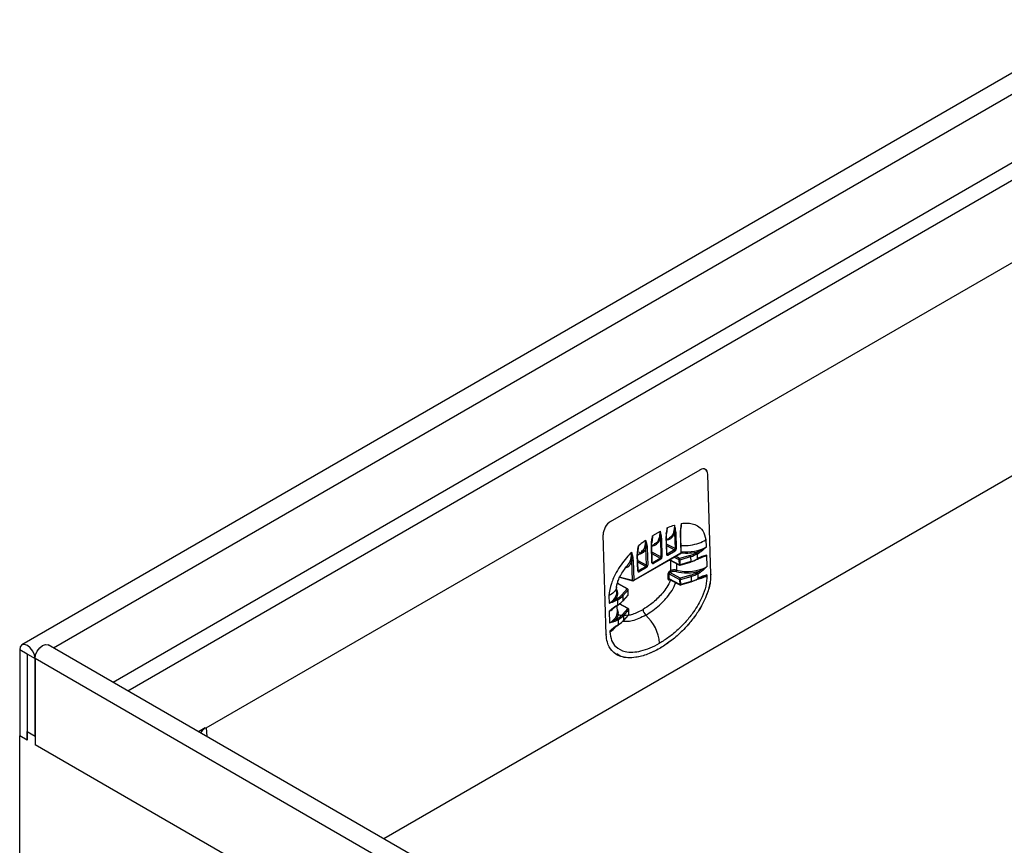
# Model space of a CAD drawing. Units: millimetres. Extents: x -8646 to 16235, y -751 to 13063.
# Drawn here: x -2273 to -2087, y 5494 to 5650 of the extents above; entities that cross this region are included whole.
import ezdxf

# ---------------------------------------------------------------- set-up
doc = ezdxf.new("R2010")
doc.units = ezdxf.units.MM
doc.layers.get('0').update_dxf_attribs({"lineweight": 25})
doc.layers.add('152920', color=7, linetype='Continuous')

# ---------------------------------------------------------------- blocks, each defined once
blk = doc.blocks.new('1088976-M_002_ISOMETRIC_VIEW')
for p, q in [((-104.54, 57.5), (-309.54, -60.84)), ((-274.61, -76.58), (-102.07, 23.02)), ((-115.03, -24.87), (-240.96, -97.57)), ((-198.07, -37.52), (-181.1, -27.72)), ((-181.1, -27.72), (-181.12, -27.71)), ((-180.09, -27.63), (-180.11, -27.62)), ((-179.08, -47.49), (-179.64, -28.57)), ((-198.09, -37.51), (-198.07, -37.52)), ((-198.89, -58.92), (-199.46, -39.99)), ((-199.44, -40), (-199.46, -39.99)), ((-198.87, -58.92), (-199.44, -40)), ((-190.09, -40.18), (-190.1, -40.19)), ((-188.66, -39.36), (-190.09, -40.18)), ((-188.66, -39.36), (-188.65, -39.35)), ((-188.61, -40.78), (-188.51, -44.18)), ((-188.25, -44.18), (-188.35, -40.78)), ((-187.54, -40.41), (-187.44, -43.71)), ((-187.39, -43.64), (-187.49, -40.34)), ((-185.91, -39.64), (-185.82, -42.63)), ((-185.56, -42.63), (-185.65, -39.64)), ((-184.83, -39.7), (-184.72, -43.44)), ((-184.78, -39.62), (-184.78, -39.63)), ((-184.67, -43.36), (-184.78, -39.63)), ((-179.99, -40.93), (-179.95, -42.34)), ((-191.26, -45.78), (-191.36, -42.48)), ((-191.11, -42.47), (-191.01, -45.77)), ((-190.2, -45.3), (-190.3, -41.9)), ((-190.15, -45.23), (-190.25, -41.83)), ((-190.24, -42.11), (-189.7, -41.8)), ((-185.82, -42.63), (-187.45, -41.76)), ((-187.44, -42.05), (-185.94, -42.86)), ((-185.94, -42.86), (-187.31, -43.65)), ((-193.7, -48.69), (-184.76, -43.53)), ((-193.66, -48.6), (-184.72, -43.44)), ((-192.89, -46.85), (-192.98, -43.86)), ((-192.84, -46.78), (-192.92, -43.79)), ((-192.26, -43.07), (-191.71, -43.04)), ((-188.51, -44.18), (-190.21, -43.27)), ((-190.2, -43.56), (-188.63, -44.41)), ((-190.07, -45.24), (-188.63, -44.41)), ((-188.5, -44.62), (-189.94, -45.46)), ((-187.31, -43.65), (-187.39, -43.6)), ((-187.18, -43.86), (-185.81, -43.07)), ((-185.06, -45.68), (-186.85, -44.73)), ((-185.97, -44.23), (-185.09, -44.71)), ((-184.96, -44.49), (-185.72, -44.08)), ((-185.09, -44.71), (-185.06, -45.68)), ((-182.98, -43.9), (-184.96, -44.49)), ((-184.88, -44.73), (-182.89, -44.14)), ((-184.85, -45.69), (-184.88, -44.73)), ((-182.89, -44.14), (-182.86, -45.09)), ((-181.41, -43.19), (-181.72, -43.38)), ((-181.6, -44.63), (-181.28, -44.45)), ((-181.59, -43.59), (-181.27, -43.41)), ((-181.56, -44.54), (-181.59, -43.59)), ((-181.25, -44.36), (-181.56, -44.54)), ((-179.9, -43.88), (-179.84, -46.08)), ((-194.8, -45.65), (-194.76, -45.67)), ((-193.91, -48.6), (-194.02, -44.87)), ((-193.77, -44.86), (-193.66, -48.6)), ((-192.89, -44.9), (-191.26, -45.78)), ((-191.39, -46), (-192.88, -45.19)), ((-192.76, -46.79), (-191.39, -46)), ((-191.26, -46.22), (-192.62, -47.01)), ((-190.15, -45.19), (-190.07, -45.24)), ((-186.92, -44.84), (-186.85, -44.8)), ((-186.89, -44.78), (-185.01, -45.76)), ((-184.88, -45.78), (-182.89, -45.18)), ((-182.86, -45.09), (-184.85, -45.69)), ((-196.39, -47.96), (-193.91, -48.6)), ((-196.36, -48.05), (-193.83, -48.7)), ((-192.84, -46.74), (-192.76, -46.79)), ((-187.18, -47.38), (-187.18, -48.37)), ((-186.72, -46.82), (-186.92, -46.94)), ((-186.92, -47.38), (-184.98, -48.45)), ((-186.92, -48.37), (-186.92, -47.38)), ((-184.95, -49.41), (-186.92, -48.37)), ((-186.92, -48.52), (-186.85, -48.47)), ((-186.89, -48.45), (-184.9, -49.5)), ((-186.79, -47.17), (-186.58, -47.05)), ((-184.85, -48.23), (-186.79, -47.17)), ((-184.98, -48.45), (-184.95, -49.41)), ((-182.86, -47.64), (-184.85, -48.23)), ((-184.77, -48.46), (-182.78, -47.88)), ((-184.74, -49.43), (-184.77, -48.46)), ((-182.78, -47.88), (-182.75, -48.83)), ((-181.29, -46.93), (-181.61, -47.11)), ((-181.49, -48.37), (-181.17, -48.18)), ((-181.48, -47.33), (-181.16, -47.15)), ((-181.45, -48.28), (-181.48, -47.33)), ((-181.14, -48.1), (-181.45, -48.28)), ((-181.17, -48.19), (-181.14, -48.17)), ((-179.79, -47.62), (-179.79, -47.76)), ((-196.87, -50.9), (-196.9, -49.71)), ((-194.9, -50.23), (-196.73, -49.23)), ((-194.81, -50.22), (-196.65, -49.22)), ((-196.61, -49.15), (-196.61, -49.24)), ((-195.9, -51.36), (-194.9, -50.23)), ((-184.77, -49.51), (-182.78, -48.91)), ((-182.75, -48.83), (-184.74, -49.43)), ((-198.37, -51.54), (-198.33, -52.96)), ((-197.12, -52.26), (-196.8, -52.08)), ((-194.74, -50.42), (-195.73, -51.55)), ((-195.73, -52.58), (-194.74, -51.46)), ((-195.73, -51.55), (-195.71, -52.51)), ((-195.71, -52.51), (-194.71, -51.38)), ((-194.71, -51.38), (-194.74, -50.42)), ((-194.69, -51.34), (-194.72, -50.37)), ((-197, -53.52), (-196.68, -53.33)), ((-197, -53.52), (-197, -53.52)), ((-196.67, -52.3), (-196.99, -52.48)), ((-196.96, -53.43), (-196.64, -53.25)), ((-196.76, -54.63), (-196.79, -53.4)), ((-196.64, -53.25), (-196.67, -52.3)), ((-194.79, -53.97), (-196.39, -53.09)), ((-194.7, -53.96), (-196.34, -53.06)), ((-195.79, -55.1), (-194.79, -53.97)), ((-198.29, -54.5), (-198.22, -56.69)), ((-197.01, -56), (-196.69, -55.82)), ((-194.63, -54.16), (-195.62, -55.29)), ((-195.62, -56.32), (-194.63, -55.2)), ((-195.62, -55.29), (-195.59, -56.24)), ((-195.59, -56.24), (-194.6, -55.12)), ((-194.6, -55.12), (-194.63, -54.16)), ((-194.58, -55.07), (-194.61, -54.11)), ((-196.89, -57.25), (-196.57, -57.07)), ((-196.89, -57.25), (-196.89, -57.26)), ((-196.56, -56.03), (-196.88, -56.22)), ((-196.85, -57.17), (-196.53, -56.98)), ((-196.53, -56.98), (-196.56, -56.03)), ((-198.89, -58.91), (-198.87, -58.92)), ((-198.18, -58.23), (-198.17, -58.37)), ((-99.6, -179.18), (-304.59, -60.84)), ((-309.96, -61.78), (-309.96, -78.07)), ((-308.55, -62.6), (-309.96, -61.78)), ((-308.55, -62.6), (-308.51, -62.58)), ((-308.55, -62.6), (-308.55, -78.89)), ((-308.47, -77.3), (-308.47, -62.64)), ((-308.47, -62.64), (-307.06, -63.46)), ((-196.91, -62.68), (-196.89, -62.69)), ((-307.06, -78.11), (-307.06, -63.46)), ((-307.06, -63.46), (-307.06, -79.75)), ((-102.07, -181.79), (-307.06, -63.46)), ((-309.96, -249.54), (-309.96, -78.07)), ((-308.55, -78.89), (-309.96, -78.07)), ((-308.55, -77.25), (-308.47, -77.21)), ((-308.55, -78.89), (-308.55, -77.25)), ((-308.55, -77.25), (-307.06, -78.11)), ((-308.47, -77.3), (-307.06, -78.11)), ((-307.06, -78.11), (-307.06, -79.75)), ((-274.81, -76.56), (-276.09, -77.29)), ((-274.61, -76.58), (-274.51, -78.2)), ((-102.07, -198.08), (-307.06, -79.75))]:
    blk.add_line(p, q)
at = {"flags": 128}
for points in [[(-303.56, -61.43), (-102.07, 54.88), (99.42, -61.43)], [(88.14, -67.95), (-102.07, 41.86), (-292.28, -67.95)], [(-289.45, -69.58), (-102.07, 38.59), (85.31, -69.58)], [(-184.85, -45.69), (-184.85, -45.72), (-184.85, -45.74), (-184.86, -45.76), (-184.87, -45.77), (-184.88, -45.78)], [(-182.86, -45.09), (-182.86, -45.12), (-182.87, -45.14), (-182.87, -45.16), (-182.88, -45.17), (-182.89, -45.18)], [(-184.74, -49.43), (-184.74, -49.45), (-184.74, -49.48), (-184.75, -49.5), (-184.76, -49.51), (-184.77, -49.51)], [(-182.75, -48.83), (-182.75, -48.86), (-182.76, -48.88), (-182.76, -48.9), (-182.77, -48.91), (-182.78, -48.91)], [(-307.06, -63.46), (-307.17, -62.75), (-307.49, -62.03), (-307.96, -61.39), (-308.51, -60.94), (-309.07, -60.75), (-309.54, -60.84), (-309.85, -61.2), (-309.96, -61.78)], [(-307.06, -63.46), (-306.95, -62.75), (-306.64, -62.03), (-306.17, -61.39), (-305.61, -60.94), (-305.06, -60.75), (-304.59, -60.84)], [(-308.47, -62.64), (-308.48, -62.62), (-308.49, -62.6), (-308.5, -62.59), (-308.51, -62.58), (-308.52, -62.57), (-308.54, -62.57), (-308.54, -62.58), (-308.55, -62.6)]]:
    blk.add_lwpolyline(points, dxfattribs=at)
for centre, radius, start, end in [((-188.49, -40.52), 0.286, 244.9934, 297.6146), ((-187.57, -40.33), 0.0846, 292.0389, 356.7708), ((-185.79, -39.38), 0.286, 244.9934, 297.6146), ((-184.86, -39.62), 0.0872, 293.1163, 355.6934), ((-191.24, -42.22), 0.286, 244.9934, 297.6146), ((-190.33, -41.82), 0.0846, 292.0389, 356.7708), ((-186.09, -43.09), 0.277, 3.7672, 58.2541), ((-185.7, -42.37), 0.286, 244.9934, 297.6146), ((-193.01, -43.79), 0.0846, 292.0389, 356.7708), ((-192.56, -43.42), 0.0888, 113.746, 174.9689), ((-188.77, -44.64), 0.277, 3.7672, 58.2541), ((-188.38, -43.92), 0.286, 244.9934, 297.6146), ((-187.48, -43.63), 0.0846, 292.0389, 356.7708), ((-187.46, -43.88), 0.277, 3.7672, 58.2541), ((-184.82, -44.72), 0.271, 122.7973, 178.9233), ((-184.96, -44.45), 0.289, 244.9064, 287.076), ((-185.29, -44.74), 0.414, 1.8193, 37.1256), ((-184.85, -43.37), 0.18, 299.9973, 0), ((-184.81, -43.45), 0.0942, 306.6536, 7.3122), ((-184.75, -43.36), 0.0872, 293.1163, 355.6934), ((-184.85, -43.37), 0.18, 0, 1.7024), ((-183.31, -44.15), 0.414, 1.8193, 37.1256), ((-181.87, -43.61), 0.277, 3.7672, 58.2541), ((-181.64, -44.55), 0.0867, 236.8388, 295.24), ((-181.66, -44.56), 0.0919, 305.8014, 8.1644), ((-181.55, -43.43), 0.277, 3.7672, 58.2541), ((-181.34, -44.37), 0.0919, 305.8014, 8.1644), ((-193.9, -44.61), 0.286, 244.9934, 297.6146), ((-191.53, -46.23), 0.277, 3.7672, 58.2541), ((-191.14, -45.52), 0.286, 244.9934, 297.6146), ((-190.23, -45.22), 0.0846, 292.0389, 356.7708), ((-190.21, -45.47), 0.277, 3.7672, 58.2541), ((-186.82, -44.83), 0.0987, 139.282, 184.2307), ((-184.93, -45.41), 0.289, 244.9064, 287.076), ((-184.97, -45.68), 0.0922, 175.3961, 238.2562), ((-184.93, -45.6), 0.18, 242.2166, 286.7748), ((-192.92, -46.78), 0.0846, 292.0389, 356.7708), ((-192.9, -47.02), 0.277, 3.7672, 58.2541), ((-187.05, -47.63), 0.277, 62.6097, 117.3903), ((-187.05, -48.62), 0.277, 62.6097, 117.3903), ((-186.65, -46.93), 0.275, 182.5276, 238.3385), ((-186.82, -48.51), 0.0989, 139.688, 184.191), ((-186.44, -46.81), 0.275, 182.5276, 238.3385), ((-185.97, -46.71), 0.402, 324.2304, 0.7948), ((-184.7, -48.46), 0.271, 122.7973, 178.9233), ((-184.85, -48.19), 0.289, 244.9064, 287.076), ((-185.18, -48.48), 0.414, 1.8193, 37.1256), ((-183.19, -47.89), 0.414, 1.8193, 37.1256), ((-183.08, -41.76), 6.84, 280.2462, 298.803), ((-181.76, -47.35), 0.277, 3.7672, 58.2541), ((-181.53, -48.29), 0.0867, 236.8388, 295.24), ((-181.54, -48.29), 0.0919, 305.8014, 8.1644), ((-181.44, -47.16), 0.277, 3.7672, 58.2541), ((-181.22, -48.11), 0.0893, 304.7964, 9.1695), ((-196.57, -49.24), 0.0989, 115.7605, 159.6469), ((-194.85, -50.31), 0.0917, 66.3018, 125.2369), ((-194.96, -50.44), 0.221, 6.1692, 75.3948), ((-194.9, -50.38), 0.18, 1.7024, 61.3192), ((-193.79, -48.35), 0.286, 244.9934, 297.6146), ((-193.79, -48.59), 0.12, 186.6078, 251.1958), ((-193.79, -48.53), 0.18, 255.3992, 299.9973), ((-193.75, -48.61), 0.0942, 306.6536, 7.3122), ((-184.82, -49.15), 0.289, 244.9064, 287.076), ((-184.85, -49.42), 0.0922, 175.3961, 238.2562), ((-184.82, -49.34), 0.18, 242.2166, 286.7748), ((-196.95, -52.32), 0.277, 3.7672, 58.2541), ((-195.95, -51.58), 0.221, 6.1692, 75.3948), ((-194.79, -50.37), 0.0665, 315.5984, 0.3082), ((-194.87, -51.34), 0.18, 318.4576, 0), ((-194.82, -51.39), 0.109, 319.2956, 3.486), ((-194.76, -51.34), 0.0665, 315.5984, 0.3082), ((-197.26, -52.5), 0.277, 3.7672, 58.2541), ((-197.05, -53.44), 0.0919, 305.8014, 8.1644), ((-196.73, -53.26), 0.0919, 305.8014, 8.1644), ((-195.81, -52.51), 0.109, 319.2956, 3.486), ((-194.74, -54.04), 0.0917, 66.3018, 125.2369), ((-194.85, -54.18), 0.221, 6.1692, 75.3948), ((-194.79, -54.12), 0.18, 1.7024, 61.3192), ((-196.84, -56.05), 0.277, 3.7672, 58.2541), ((-195.84, -55.31), 0.221, 6.1692, 75.3948), ((-194.68, -54.11), 0.0665, 315.5984, 0.3082), ((-194.67, -55.08), 0.0852, 7.3336, 68.0507), ((-194.76, -55.08), 0.18, 318.4576, 0), ((-194.71, -55.13), 0.109, 319.2956, 3.486), ((-194.65, -55.07), 0.0665, 315.5984, 0.3082), ((-190.33, -54.06), 1.57, 182.9345, 228.3297), ((-196.64, -61.12), 7.9, 4.231, 48.1997), ((-199.78, -55.39), 3.38, 298.3683, 323.6475), ((-197.15, -56.24), 0.277, 3.7672, 58.2541), ((-196.94, -57.18), 0.0893, 304.7964, 9.1695), ((-196.62, -57), 0.0919, 305.8014, 8.1644), ((-195.7, -56.25), 0.109, 319.2956, 3.486)]:
    blk.add_arc(centre, radius, start, end)
for centre, major_axis, ratio, start_param, end_param in [((-181.07, -29.38), (0.95, 1.76), 0.597163, 5.478988, 7.049784), ((-181.05, -29.38), (0.95, 1.76), 0.597163, 5.478988, 7.049784), ((-198.02, -39.18), (0.95, 1.76), 0.597163, 0.766599, 2.337395), ((-185.95, -42.71), (0.085, 0.159), 0.60721, 3.90869, 5.47941), ((-185.82, -42.77), (0.17, 0.317), 0.597222, 3.908869, 5.479589), ((-183.48, -40.41), (5, 0.11), 0.562162, 4.459672, 5.485226), ((-188.63, -44.26), (0.085, 0.159), 0.60721, 3.90869, 5.47941), ((-188.51, -44.32), (0.17, 0.317), 0.597222, 3.908869, 5.479589), ((-187.19, -43.56), (0.17, 0.317), 0.597131, 2.338078, 3.908798), ((-187.32, -43.5), (0.083, 0.16), 0.59677, 3.122655, 3.899633), ((-183.48, -40.56), (5.18, 0.12), 0.561976, 4.467752, 5.111718), ((-185.13, -41.51), (4.82, 0.11), 0.561976, 5.163324, 5.485074), ((-185.09, -42.83), (4.82, 0.18), 0.551554, 5.15519, 5.476941), ((-185.13, -41.66), (5, 0.11), 0.56179, 5.163172, 5.484923), ((-185.1, -42.68), (5, 0.18), 0.551743, 5.155332, 5.477082), ((-183.43, -42.02), (5, 0.19), 0.551365, 5.127619, 5.4768), ((-191.39, -45.85), (0.085, 0.159), 0.60721, 3.90869, 5.47941), ((-191.26, -45.92), (0.17, 0.317), 0.597222, 3.908869, 5.479589), ((-189.95, -45.16), (0.17, 0.317), 0.597131, 2.338078, 3.908798), ((-190.07, -45.09), (0.083, 0.16), 0.59677, 3.122655, 3.899633), ((-186.92, -44.55), (0.18, 0.312), 0.577381, 3.250265, 3.925957), ((-182.7, -90.05), (0.07, 140.4), 0.030213, 1.24328, 1.257882), ((-181.99, -90.45), (-0.66, 140.78), 0.025184, 1.245453, 1.254657), ((-183.37, -44.14), (5, 0.11), 0.562162, 4.244951, 5.485226), ((-192.63, -46.71), (0.17, 0.317), 0.597131, 2.338078, 3.908798), ((-192.76, -46.64), (0.083, 0.16), 0.59677, 3.122655, 3.899633), ((-186.92, -47.24), (0.18, 0.312), 0.577381, 0.784974, 2.35577), ((-186.92, -48.22), (0.18, 0.312), 0.577381, 2.355161, 3.925957), ((-186.8, -47.31), (0.093, 0.154), 0.562112, 0.796737, 2.367533), ((-186.8, -48.3), (0.095, 0.153), 0.55183, 2.373367, 3.18164), ((-183.37, -44.29), (5.18, 0.12), 0.561976, 4.244799, 5.111718), ((-185.02, -45.25), (4.82, 0.11), 0.561976, 5.163324, 5.485074), ((-184.98, -46.57), (4.82, 0.18), 0.551554, 5.15519, 5.476941), ((-185.02, -45.4), (5, 0.11), 0.56179, 5.163172, 5.484923), ((-184.99, -46.42), (5, 0.18), 0.551743, 5.155332, 5.477082), ((-183.32, -45.76), (5, 0.19), 0.551365, 5.144854, 5.4768), ((-201.86, -51.17), (5.18, 0.12), 0.561976, 5.85843, 6.550911), ((-196.74, -49.37), (0.093, 0.154), 0.562112, 0.024859, 0.796737), ((-201.87, -51.02), (5, 0.11), 0.562162, 5.485226, 6.287476), ((-200.21, -50.22), (4.82, 0.11), 0.561976, 5.485074, 5.806825), ((-200.2, -50.37), (5, 0.11), 0.56179, 5.484923, 5.806673), ((-201.82, -52.64), (5, 0.19), 0.551365, 5.4768, 5.816747), ((-201.75, -54.91), (5.18, 0.12), 0.561976, 5.85843, 6.550911), ((-200.17, -51.53), (4.82, 0.18), 0.551554, 5.476941, 5.552791), ((-200.17, -51.38), (5, 0.18), 0.551743, 5.477082, 5.798833), ((-201.76, -54.76), (5, 0.11), 0.562162, 5.485226, 6.287476), ((-200.1, -53.95), (4.82, 0.11), 0.561976, 5.485074, 5.806825), ((-200.09, -54.1), (5, 0.11), 0.56179, 5.484923, 5.806673), ((-201.71, -56.37), (5, 0.19), 0.551365, 5.4768, 5.72549), ((-200.06, -55.27), (4.82, 0.18), 0.551554, 5.476941, 5.573691), ((-200.06, -55.12), (5, 0.18), 0.551743, 5.477082, 5.798833), ((-271.79, -78.07), (4, 0), 0.576585, 2.425893, 2.904894)]:
    blk.add_ellipse(centre, major_axis=major_axis, ratio=ratio, start_param=start_param, end_param=end_param)
for points, knots in [([(-185.95, -38.17), (-185.96, -38.42), (-185.96, -39.14), (-186.28, -40.11), (-186.88, -40.68), (-187.34, -40.9), (-187.54, -40.92), (-187.59, -40.92)], [0, 0, 0, 0, 0.1736959, 0.5015443, 0.8191192, 0.9541577, 1, 1, 1, 1]), ([(-187.34, -38.69), (-187.34, -38.69), (-187.36, -38.84), (-187.43, -39.2), (-187.52, -39.79), (-187.54, -40.2), (-187.54, -40.41)], [0, 0, 0, 0, 0.007203, 0.249283, 0.627055, 1, 1, 1, 1]), ([(-187.34, -38.69), (-187.34, -38.69), (-187.35, -38.83), (-187.38, -39.18), (-187.45, -39.7), (-187.51, -40.04), (-187.53, -40.2)], [0, 0, 0, 0, 0.007756, 0.265289, 0.663437, 1, 1, 1, 1]), ([(-187.51, -39.84), (-187.45, -39.7), (-187.36, -39.48), (-187.33, -39.07), (-187.34, -38.83), (-187.34, -38.69)], [0, 0, 0, 0, 0.441883, 0.671732, 1, 1, 1, 1]), ([(-187.34, -38.69), (-187.24, -38.64), (-186.78, -38.44), (-186.32, -38.29), (-185.95, -38.17)], [0, 0, 0, 0, 0.205912, 1, 1, 1, 1]), ([(-185.65, -39.64), (-185.67, -39.44), (-185.72, -38.92), (-185.87, -38.46), (-185.95, -38.17), (-185.95, -38.17)], [0, 0, 0, 0, 0.365056, 0.992795, 1, 1, 1, 1]), ([(-185.95, -38.17), (-185.95, -38.17), (-185.91, -38.49), (-185.85, -38.98), (-185.89, -39.47), (-185.91, -39.64)], [0, 0, 0, 0, 0.007408, 0.641671, 1, 1, 1, 1]), ([(-184.63, -37.86), (-184.63, -37.87), (-184.64, -37.92), (-184.67, -38.11), (-184.73, -38.51), (-184.82, -39.08), (-184.83, -39.49), (-184.83, -39.7)], [0, 0, 0, 0, 0.007176, 0.079222, 0.3025, 0.650712, 1, 1, 1, 1]), ([(-184.77, -39.62), (-184.77, -39.56), (-184.79, -39.27), (-184.74, -38.95), (-184.71, -38.69)], [0, 0, 0, 0, 0.206602, 1, 1, 1, 1]), ([(-184.72, -38.78), (-184.68, -38.67), (-184.62, -38.49), (-184.62, -38.16), (-184.63, -37.96), (-184.63, -37.86)], [0, 0, 0, 0, 0.392724, 0.712343, 1, 1, 1, 1]), ([(-184.71, -38.69), (-184.7, -38.6), (-184.67, -38.38), (-184.65, -38.1), (-184.63, -37.92), (-184.63, -37.87), (-184.63, -37.86)], [0, 0, 0, 0, 0.351371, 0.829878, 0.984444, 1, 1, 1, 1]), ([(-184.63, -37.86), (-184.3, -37.83), (-183.21, -37.71), (-181.75, -38.06), (-180.45, -39.16), (-180.15, -40.32), (-179.99, -40.93)], [0, 0, 0, 0, 0.150638, 0.505834, 0.741446, 1, 1, 1, 1]), ([(-190.3, -41.9), (-190.3, -41.69), (-190.28, -41.28), (-190.19, -40.7), (-190.12, -40.34), (-190.1, -40.19), (-190.1, -40.19)], [0, 0, 0, 0, 0.375518, 0.752287, 0.992795, 1, 1, 1, 1]), ([(-190.1, -40.19), (-190.1, -40.19), (-190.11, -40.33), (-190.14, -40.68), (-190.21, -41.19), (-190.27, -41.53), (-190.29, -41.69)], [0, 0, 0, 0, 0.00777, 0.263996, 0.661642, 1, 1, 1, 1]), ([(-190.25, -41.4), (-190.24, -41.38), (-190.08, -41.1), (-190.08, -40.64), (-190.09, -40.22), (-190.09, -40.18)], [0, 0, 0, 0, 0.076454, 0.912837, 1, 1, 1, 1]), ([(-190.1, -40.19), (-190.1, -40.19), (-190.08, -40.63), (-190.17, -41.02), (-190.25, -41.4)], [0, 0, 0, 0, 0.001134, 1, 1, 1, 1]), ([(-190.22, -42.09), (-190.15, -42.09), (-189.72, -42.07), (-189.09, -41.71), (-188.76, -41.08), (-188.61, -40.78)], [0, 0, 0, 0, 0.0841266, 0.5673918, 1, 1, 1, 1]), ([(-188.65, -39.35), (-188.65, -39.35), (-188.64, -39.82), (-188.76, -40.67), (-189.18, -41.5), (-189.63, -41.69), (-189.77, -41.75)], [0, 0, 0, 0, 0.000439, 0.402996, 0.805437, 1, 1, 1, 1]), ([(-189.74, -41.73), (-189.58, -41.66), (-189.13, -41.44), (-188.76, -40.62), (-188.65, -39.81), (-188.66, -39.39), (-188.66, -39.36)], [0, 0, 0, 0, 0.219471, 0.630386, 0.965116, 1, 1, 1, 1]), ([(-188.35, -40.78), (-188.37, -40.58), (-188.41, -40.2), (-188.53, -39.75), (-188.62, -39.47), (-188.65, -39.36), (-188.65, -39.35)], [0, 0, 0, 0, 0.375518, 0.752287, 0.992795, 1, 1, 1, 1]), ([(-188.65, -39.35), (-188.65, -39.36), (-188.63, -39.48), (-188.59, -39.79), (-188.56, -40.25), (-188.59, -40.61), (-188.61, -40.78)], [0, 0, 0, 0, 0.007419, 0.252051, 0.631706, 1, 1, 1, 1]), ([(-187.47, -40.98), (-187.26, -40.95), (-186.7, -40.87), (-186.2, -40.32), (-185.98, -39.8), (-185.91, -39.64)], [0, 0, 0, 0, 0.285691, 0.777657, 1, 1, 1, 1]), ([(-184.71, -42.02), (-184.67, -42.02), (-184.1, -42.1), (-182.9, -42.01), (-181.3, -41.64), (-180.38, -41.19), (-180, -40.94), (-179.99, -40.93)], [0, 0, 0, 0, 0.023881, 0.351877, 0.680679, 0.992703, 1, 1, 1, 1]), ([(-192.98, -43.86), (-192.97, -43.66), (-192.95, -43.09), (-192.84, -42.49), (-192.77, -42.11), (-192.77, -42.1)], [0, 0, 0, 0, 0.365056, 0.992795, 1, 1, 1, 1]), ([(-192.77, -42.1), (-192.77, -42.11), (-192.8, -42.47), (-192.87, -43.02), (-192.94, -43.5), (-192.97, -43.66)], [0, 0, 0, 0, 0.0077232, 0.66894, 1, 1, 1, 1]), ([(-191.41, -41.04), (-191.5, -41.1), (-191.96, -41.43), (-192.41, -41.81), (-192.77, -42.1)], [0, 0, 0, 0, 0.205912, 1, 1, 1, 1]), ([(-191.36, -42.48), (-191.43, -42.62), (-191.65, -43.12), (-192.05, -43.6), (-192.5, -43.67), (-192.59, -43.68)], [0, 0, 0, 0, 0.248888, 0.841201, 1, 1, 1, 1]), ([(-192.45, -43.46), (-192.22, -43.29), (-191.72, -42.9), (-191.48, -42.08), (-191.41, -41.42), (-191.41, -41.18), (-191.41, -41.04)], [0, 0, 0, 0, 0.361789, 0.781989, 0.871773, 1, 1, 1, 1]), ([(-191.41, -41.04), (-191.41, -41.04), (-191.37, -41.15), (-191.29, -41.43), (-191.16, -41.89), (-191.13, -42.28), (-191.11, -42.47)], [0, 0, 0, 0, 0.0072032, 0.2492832, 0.6270549, 1, 1, 1, 1]), ([(-191.41, -41.04), (-191.41, -41.04), (-191.39, -41.17), (-191.35, -41.47), (-191.31, -41.95), (-191.35, -42.3), (-191.36, -42.48)], [0, 0, 0, 0, 0.007414, 0.253586, 0.634169, 1, 1, 1, 1]), ([(-179.95, -42.34), (-179.95, -42.34), (-180.06, -42.43), (-180.35, -42.63), (-180.83, -42.93), (-181.22, -43.11), (-181.41, -43.19)], [0, 0, 0, 0, 0.0074187, 0.2520419, 0.6316943, 1, 1, 1, 1]), ([(-181.27, -43.41), (-181.1, -43.3), (-180.76, -43.07), (-180.33, -42.69), (-180.06, -42.44), (-179.95, -42.35), (-179.95, -42.34)], [0, 0, 0, 0, 0.3755297, 0.7522966, 0.9927952, 1, 1, 1, 1]), ([(-194.07, -43.32), (-194.39, -43.65), (-195.45, -44.78), (-196.84, -46.76), (-198.04, -49.31), (-198.26, -50.78), (-198.37, -51.54)], [0, 0, 0, 0, 0.150638, 0.505834, 0.741446, 1, 1, 1, 1]), ([(-194.83, -45.69), (-194.71, -45.57), (-194.3, -45.15), (-194.12, -44.34), (-194.07, -43.62), (-194.07, -43.41), (-194.07, -43.32)], [0, 0, 0, 0, 0.241186, 0.794801, 0.9028, 1, 1, 1, 1]), ([(-194.07, -43.32), (-194.07, -43.32), (-194.06, -43.36), (-194.02, -43.51), (-193.93, -43.82), (-193.82, -44.28), (-193.79, -44.67), (-193.77, -44.86)], [0, 0, 0, 0, 0.007176, 0.079222, 0.3025, 0.650712, 1, 1, 1, 1]), ([(-194.02, -44.87), (-194.01, -44.69), (-193.98, -44.33), (-194.01, -43.86), (-194.04, -43.53), (-194.07, -43.36), (-194.07, -43.32), (-194.07, -43.32)], [0, 0, 0, 0, 0.343165, 0.693056, 0.919495, 0.992638, 1, 1, 1, 1]), ([(-192.92, -43.91), (-192.81, -43.81), (-192.6, -43.62), (-192.4, -43.48), (-192.31, -43.42)], [0, 0, 0, 0, 0.560899, 1, 1, 1, 1]), ([(-187.39, -43.67), (-187.39, -43.67), (-187.38, -43.67), (-187.39, -43.66), (-187.39, -43.64), (-187.39, -43.64)], [0, 0, 0, 0, 0.0189804, 0.6211769, 1, 1, 1, 1]), ([(-179.9, -43.88), (-179.91, -43.89), (-180.01, -43.91), (-180.29, -43.98), (-180.73, -44.11), (-181.08, -44.28), (-181.25, -44.36)], [0, 0, 0, 0, 0.007205, 0.247703, 0.62447, 1, 1, 1, 1]), ([(-181.25, -44.44), (-181.22, -44.41), (-181.07, -44.33), (-180.93, -44.28), (-180.83, -44.25)], [0, 0, 0, 0, 0.258829, 1, 1, 1, 1]), ([(-180.83, -44.24), (-180.82, -44.23), (-180.62, -44.16), (-180.31, -44.05), (-180.02, -43.93), (-179.91, -43.89), (-179.9, -43.88)], [0, 0, 0, 0, 0.0304087, 0.6131395, 0.988613, 1, 1, 1, 1]), ([(-196.91, -49.91), (-196.9, -49.83), (-196.88, -49.62), (-196.79, -49.22), (-196.57, -48.56), (-196.16, -47.71), (-195.57, -46.75), (-195.09, -46.08), (-194.8, -45.76), (-194.78, -45.74)], [0, 0, 0, 0, 0.066832, 0.168351, 0.315683, 0.502828, 0.720998, 0.983106, 1, 1, 1, 1]), ([(-194.02, -44.87), (-194.09, -45.02), (-194.3, -45.57), (-194.65, -46.11), (-195.07, -46.22), (-195.12, -46.24)], [0, 0, 0, 0, 0.256679, 0.904727, 1, 1, 1, 1]), ([(-190.14, -45.26), (-190.14, -45.26), (-190.14, -45.26), (-190.15, -45.25), (-190.15, -45.24), (-190.15, -45.23)], [0, 0, 0, 0, 0.0189804, 0.6211769, 1, 1, 1, 1]), ([(-186.91, -44.77), (-186.91, -44.77), (-186.91, -44.77), (-186.89, -44.77), (-186.89, -44.77), (-186.89, -44.78)], [0, 0, 0, 0, 0.238773, 0.932683, 1, 1, 1, 1]), ([(-179.84, -46.08), (-179.84, -46.08), (-179.95, -46.16), (-180.24, -46.37), (-180.72, -46.67), (-181.1, -46.84), (-181.29, -46.93)], [0, 0, 0, 0, 0.007419, 0.252042, 0.631694, 1, 1, 1, 1]), ([(-181.16, -47.15), (-180.99, -47.03), (-180.65, -46.81), (-180.22, -46.42), (-179.95, -46.18), (-179.84, -46.08), (-179.84, -46.08)], [0, 0, 0, 0, 0.37553, 0.752297, 0.992795, 1, 1, 1, 1]), ([(-179.08, -47.49), (-179.09, -47.96), (-179.12, -49.14), (-179.77, -51.48), (-180.99, -53.91), (-182.48, -56.03), (-184.05, -57.87), (-185.92, -59.61), (-187.56, -60.81), (-189.26, -61.85), (-191.03, -62.69), (-193.06, -63.24), (-194.77, -63.33), (-196.37, -63.06), (-197.8, -62.18), (-198.7, -60.64), (-198.82, -59.42), (-198.87, -58.92)], [0, 0, 0, 0, 0.04325, 0.108351, 0.195696, 0.255358, 0.315103, 0.394589, 0.474141, 0.500058, 0.585857, 0.671586, 0.731261, 0.790863, 0.879473, 0.950541, 1, 1, 1, 1]), ([(-179.09, -47.49), (-179.11, -47.96), (-179.14, -49.14), (-179.79, -51.47), (-181.01, -53.9), (-182.5, -56.03), (-184.07, -57.87), (-185.94, -59.61), (-187.57, -60.81), (-189.28, -61.84), (-191.05, -62.69), (-193.08, -63.25), (-194.77, -63.31), (-196.02, -63.18), (-196.61, -62.74), (-196.84, -62.57)], [0, 0, 0, 0, 0.052239, 0.130871, 0.236371, 0.308432, 0.380595, 0.476602, 0.572689, 0.603992, 0.707624, 0.811171, 0.88325, 0.955239, 1, 1, 1, 1]), ([(-192.83, -46.81), (-192.83, -46.81), (-192.83, -46.81), (-192.83, -46.81), (-192.84, -46.79), (-192.84, -46.78)], [0, 0, 0, 0, 0.01898, 0.621177, 1, 1, 1, 1]), ([(-179.79, -47.76), (-179.83, -48.4), (-179.9, -49.7), (-180.78, -52.12), (-182.11, -54.4), (-183.72, -56.42), (-185.29, -58.02), (-186.98, -59.43), (-188.17, -60.17), (-188.76, -60.54)], [0, 0, 0, 0, 0.127331, 0.254115, 0.443263, 0.577008, 0.710939, 0.855443, 1, 1, 1, 1]), ([(-186.91, -48.45), (-186.91, -48.45), (-186.91, -48.45), (-186.89, -48.45), (-186.89, -48.45), (-186.89, -48.45)], [0, 0, 0, 0, 0.2387727, 0.9326834, 1, 1, 1, 1]), ([(-185.57, -46.7), (-185.64, -46.69), (-185.81, -46.65), (-186.12, -46.65), (-186.45, -46.7), (-186.63, -46.78), (-186.72, -46.82)], [0, 0, 0, 0, 0.184568, 0.45642, 0.728202, 1, 1, 1, 1]), ([(-186.58, -47.05), (-186.51, -47.01), (-186.37, -46.94), (-186.1, -46.9), (-185.85, -46.9), (-185.7, -46.93), (-185.64, -46.94)], [0, 0, 0, 0, 0.271784, 0.543564, 0.815425, 1, 1, 1, 1]), ([(-179.79, -47.62), (-179.79, -47.62), (-179.9, -47.65), (-180.18, -47.72), (-180.62, -47.84), (-180.96, -48.01), (-181.14, -48.1)], [0, 0, 0, 0, 0.007205, 0.247703, 0.62447, 1, 1, 1, 1]), ([(-181.14, -48.17), (-181.11, -48.15), (-180.96, -48.06), (-180.82, -48.02), (-180.72, -47.99)], [0, 0, 0, 0, 0.2588292, 1, 1, 1, 1]), ([(-180.72, -47.98), (-180.71, -47.97), (-180.51, -47.89), (-180.2, -47.79), (-179.91, -47.67), (-179.79, -47.62), (-179.79, -47.62)], [0, 0, 0, 0, 0.030409, 0.613139, 0.988613, 1, 1, 1, 1]), ([(-196.95, -49.91), (-196.95, -49.96), (-196.9, -50.3), (-197.36, -50.89), (-197.98, -51.35), (-198.37, -51.54), (-198.37, -51.54)], [0, 0, 0, 0, 0.085718, 0.549547, 0.989707, 1, 1, 1, 1]), ([(-196.65, -49.22), (-196.66, -49.21), (-196.67, -49.19), (-196.67, -49.2), (-196.67, -49.2)], [0, 0, 0, 0, 0.964174, 1, 1, 1, 1]), ([(-186.73, -48.49), (-186.74, -48.57), (-186.78, -48.84), (-187.12, -49.55), (-187.98, -50.86), (-189.2, -52.15), (-190.61, -53.33), (-191.42, -53.84), (-191.89, -54.14)], [0, 0, 0, 0, 0.031084, 0.108871, 0.272501, 0.591811, 0.761744, 1, 1, 1, 1]), ([(-191.37, -55.23), (-190.5, -54.65), (-188.91, -53.6), (-187.11, -51.61), (-186.07, -50.08), (-185.8, -49.32), (-185.71, -49.08)], [0, 0, 0, 0, 0.4047684, 0.7312434, 0.9122226, 1, 1, 1, 1]), ([(-198.33, -52.96), (-198.33, -52.95), (-198.22, -52.91), (-197.94, -52.78), (-197.53, -52.57), (-197.25, -52.37), (-197.12, -52.26)], [0, 0, 0, 0, 0.007419, 0.252042, 0.631694, 1, 1, 1, 1]), ([(-196.99, -52.48), (-197.16, -52.56), (-197.5, -52.73), (-197.94, -52.86), (-198.22, -52.93), (-198.33, -52.96), (-198.33, -52.96)], [0, 0, 0, 0, 0.3755297, 0.7522966, 0.9927952, 1, 1, 1, 1]), ([(-198.29, -54.5), (-198.28, -54.49), (-198.18, -54.4), (-197.9, -54.15), (-197.47, -53.77), (-197.13, -53.54), (-196.96, -53.43)], [0, 0, 0, 0, 0.007205, 0.247703, 0.62447, 1, 1, 1, 1]), ([(-197.62, -53.97), (-197.73, -54.06), (-197.94, -54.24), (-198.17, -54.41), (-198.28, -54.5), (-198.29, -54.5)], [0, 0, 0, 0, 0.521233, 0.985908, 1, 1, 1, 1]), ([(-197.62, -53.98), (-197.5, -53.88), (-197.3, -53.7), (-197.09, -53.58), (-197, -53.53)], [0, 0, 0, 0, 0.5521107, 1, 1, 1, 1]), ([(-196.89, -54.79), (-196.85, -54.84), (-196.64, -55.12), (-195.93, -55.34), (-195.18, -55.24), (-194.74, -55.17)], [0, 0, 0, 0, 0.086287, 0.459504, 1, 1, 1, 1]), ([(-191.37, -55.23), (-192.25, -55.68), (-193.83, -56.48), (-195.22, -56.44), (-195.83, -56.42)], [0, 0, 0, 0, 0.561535, 1, 1, 1, 1]), ([(-194.61, -55.17), (-194.5, -55.16), (-194.1, -55.15), (-193.17, -54.79), (-192.36, -54.38), (-191.89, -54.14)], [0, 0, 0, 0, 0.123374, 0.488322, 1, 1, 1, 1]), ([(-198.22, -56.69), (-198.22, -56.69), (-198.11, -56.64), (-197.83, -56.52), (-197.42, -56.31), (-197.14, -56.1), (-197.01, -56)], [0, 0, 0, 0, 0.007419, 0.252042, 0.631694, 1, 1, 1, 1]), ([(-196.88, -56.22), (-197.05, -56.3), (-197.39, -56.47), (-197.83, -56.59), (-198.11, -56.66), (-198.22, -56.69), (-198.22, -56.69)], [0, 0, 0, 0, 0.37553, 0.752297, 0.992795, 1, 1, 1, 1]), ([(-198.18, -58.23), (-198.17, -58.23), (-198.06, -58.13), (-197.79, -57.89), (-197.36, -57.51), (-197.02, -57.28), (-196.85, -57.17)], [0, 0, 0, 0, 0.007205, 0.247703, 0.62447, 1, 1, 1, 1]), ([(-197.51, -57.71), (-197.62, -57.8), (-197.83, -57.97), (-198.06, -58.15), (-198.17, -58.23), (-198.18, -58.23)], [0, 0, 0, 0, 0.521233, 0.985908, 1, 1, 1, 1]), ([(-197.51, -57.72), (-197.39, -57.62), (-197.19, -57.44), (-196.98, -57.32), (-196.89, -57.27)], [0, 0, 0, 0, 0.552125, 1, 1, 1, 1]), ([(-198.17, -58.37), (-198.1, -58.95), (-197.95, -60.11), (-196.95, -61.45), (-195.53, -62.15), (-193.86, -62.27), (-192.25, -62.03), (-190.54, -61.48), (-189.35, -60.85), (-188.76, -60.54)], [0, 0, 0, 0, 0.127331, 0.254115, 0.443263, 0.577008, 0.710939, 0.855443, 1, 1, 1, 1]), ([(-274.61, -76.58), (-274.65, -76.61), (-274.7, -76.62), (-274.77, -76.62), (-274.8, -76.6), (-274.81, -76.56)], [0, 0, 0, 0, 0.5, 0.5, 1, 1, 1, 1])]:
    blk.add_open_spline(points, degree=3, knots=knots)

msp = doc.modelspace()

# ---------------------------------------------------------------- block references
at = {"layer": '152920'}
msp.add_blockref('1088976-M_002_ISOMETRIC_VIEW', (-1963.2471737, 5592.9607518), dxfattribs=at)

doc.saveas('drawing.dxf')
